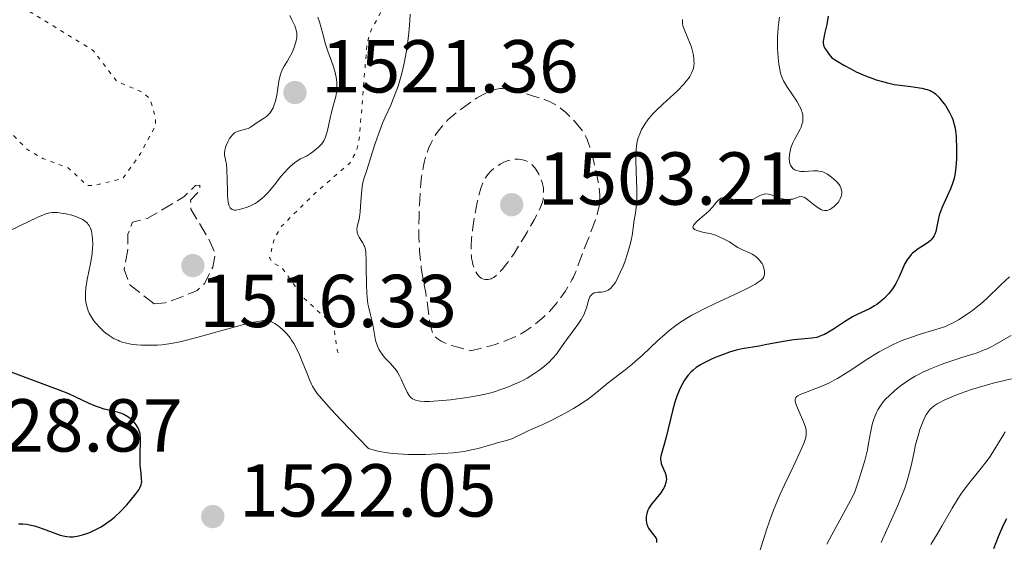
# Model space of a CAD drawing. Units: metres. Extents: x 678434 to 681881, y 4756200 to 4758603.
# Drawn here: x 679643 to 679775, y 4756300 to 4756370 of the extents above; entities that cross this region are included whole.
import ezdxf

# ---------------------------------------------------------------- set-up
doc = ezdxf.new("R2010")
doc.units = ezdxf.units.M
doc.header["$MEASUREMENT"] = 0
doc.linetypes.add('DGN Style 3', pattern=[2.435891, 1.739922, -0.695969])
doc.linetypes.add('DGN Style 5', pattern=[1.217945, 0.521977, -0.695969])
for name, color, linetype, lineweight in [('Cota de punto acotado terreno', 7, 'Continuous', 0), ('Curva de nivel auxiliar', 30, 'DGN Style 5', 0), ('Curva de nivel de depresión auxiliar', 9, 'DGN Style 3', 0), ('Curva de nivel de depresión intermedia', 30, 'DGN Style 3', 0), ('Curva de nivel directora', 30, 'Continuous', 30), ('Curva de nivel intermedia', 30, 'Continuous', 0), ('Punto acotado terreno (símbolo)', 7, 'Continuous', 0)]:
    doc.layers.add(name, color=color, linetype=linetype, lineweight=lineweight)
doc.styles.add('Style-Arial', font='arial.ttf')

# ---------------------------------------------------------------- blocks, each defined once
blk = doc.blocks.new('5PATER')
at = {"layer": 'Punto acotado terreno (símbolo)', "linetype": 'Continuous', "lineweight": 0}
h = blk.add_hatch(color=51, dxfattribs=at)
edge = h.paths.add_edge_path()
edge.add_ellipse((0, 0), major_axis=(-0.11, -0.111), ratio=0.999422, start_angle=0, end_angle=360)

msp = doc.modelspace()

# ---------------------------------------------------------------- linework, layer by layer
at = {"layer": 'Curva de nivel auxiliar', "color": 30, "linetype": 'DGN Style 5', "lineweight": 0, "elevation": 1517.5, "flags": 128}
msp.add_lwpolyline([(679686.02, 4756325.09), (679685.87, 4756325.43), (679685.44, 4756328.34), (679685.07, 4756329.01), (679681.37, 4756332.44), (679678.48, 4756336.46), (679677.18, 4756337.17), (679676.83, 4756337.81), (679677.5, 4756340.45), (679678.43, 4756341.99), (679682.95, 4756346.46), (679687.55, 4756350.43), (679688.46, 4756351.99), (679688.85, 4756353.88), (679689.85, 4756366.41), (679690.4, 4756368.21), (679691.62, 4756370.42), (679692.6, 4756374.28), (679692.36, 4756375.56), (679690.47, 4756378.97), (679689.88, 4756379.43), (679688.76, 4756379.61), (679688.04, 4756379.38), (679686.41, 4756376.95), (679685.51, 4756376.34), (679684.6, 4756376.55), (679682.44, 4756378.44), (679681, 4756378.97), (679679.4, 4756381.62), (679678.56, 4756382.22), (679677.43, 4756382.42), (679675.55, 4756385.19), (679674.43, 4756385.42), (679671.44, 4756387.43), (679668.49, 4756388), (679659.83, 4756387.72), (679654.96, 4756385.92), (679651.45, 4756386.95), (679646.47, 4756386.95), (679639.44, 4756385.67), (679638.49, 4756384.98), (679636.5, 4756381.83), (679636.28, 4756378.54), (679634.38, 4756375.47), (679633.23, 4756370.57), (679633.52, 4756369.51), (679634.45, 4756368.91), (679636.68, 4756368.54), (679640.82, 4756370.73), (679642.46, 4756370.97), (679644.78, 4756370.66), (679653.21, 4756365.5), (679656.39, 4756361.36), (679659.93, 4756359.86), (679660.86, 4756358.92), (679661.55, 4756356.57), (679661.57, 4756355.43), (679659.56, 4756351.72), (679657.19, 4756348.39), (679653.45, 4756347.46), (679652.45, 4756347.43), (679649.88, 4756349.79), (679646.5, 4756351.04), (679644.32, 4756352.32), (679640.37, 4756356.35), (679638.46, 4756358.94), (679636.18, 4756360.19), (679634.45, 4756362.44), (679632, 4756363.99), (679629.45, 4756364.75), (679625.37, 4756366.59), (679620.44, 4756369.86), (679617.9, 4756372.43), (679614.56, 4756374.52), (679613.48, 4756374.44), (679608.4, 4756372.75), (679604.38, 4756372.87), (679603.37, 4756372.21), (679602.63, 4756370.72), (679602.01, 4756368.47), (679601.87, 4756366.42), (679603.11, 4756362.03), (679603.38, 4756360.23)], dxfattribs=at)
at = {"layer": 'Curva de nivel de depresión auxiliar', "color": 9, "linetype": 'DGN Style 3', "lineweight": 0, "elevation": 1517.5, "flags": 128}
msp.add_lwpolyline([(679661.37, 4756331.64), (679658.16, 4756334.12), (679657.35, 4756336.21), (679657.86, 4756338.89), (679657.88, 4756340.92), (679658.47, 4756342.55), (679660.46, 4756343.03), (679665.37, 4756345.93), (679666.9, 4756347.42), (679667.51, 4756347.49), (679667.46, 4756346.75), (679666.26, 4756345.48), (679666.3, 4756344.26), (679668.55, 4756340.55), (679669.56, 4756338.27), (679669.21, 4756336.52), (679668.15, 4756334.36), (679667.13, 4756333.41), (679664.84, 4756332.45), (679662.84, 4756331.76), (679661.37, 4756331.64)], dxfattribs=at)
at = {"layer": 'Curva de nivel de depresión intermedia', "color": 30, "linetype": 'DGN Style 3', "lineweight": 0, "flags": 128}
for points, elevation in [([(679720.98, 4756345.24), (679720.9, 4756344.64), (679720.83, 4756344.32), (679720.71, 4756343.82), (679720.56, 4756343.29), (679720.16, 4756342.15), (679719.71, 4756340.96), (679719.1, 4756339.43), (679718.82, 4756338.73), (679718.34, 4756337.4), (679717.79, 4756335.92), (679717.47, 4756335.2), (679717.28, 4756334.83), (679716.85, 4756334.06), (679716.37, 4756333.28), (679716.02, 4756332.77), (679715.31, 4756331.81), (679714.59, 4756330.95), (679714.2, 4756330.55), (679713.56, 4756329.93), (679713.2, 4756329.62), (679712.39, 4756328.94), (679711.51, 4756328.27), (679710.98, 4756327.92), (679710.37, 4756327.56), (679710.02, 4756327.38), (679709.25, 4756327.01), (679708.81, 4756326.83), (679708.1, 4756326.55), (679707.01, 4756326.19), (679706.4, 4756326.01), (679705.41, 4756325.74), (679703.72, 4756325.35), (679702.02, 4756325.81), (679701.34, 4756326.02), (679700.5, 4756326.32), (679700.05, 4756326.51), (679699.79, 4756326.63), (679699.37, 4756326.88), (679699.2, 4756327.01), (679698.92, 4756327.27), (679698.73, 4756327.55), (679698.63, 4756327.76), (679698.47, 4756328.21), (679698.36, 4756328.65), (679698.18, 4756329.65), (679697.88, 4756331.94), (679697.72, 4756333.07), (679697.52, 4756334.14), (679697.25, 4756335.59), (679697.12, 4756336.41), (679696.95, 4756337.82), (679696.89, 4756338.64), (679696.81, 4756340.53), (679696.8, 4756341.45), (679696.82, 4756343.35), (679696.86, 4756344.79), (679696.98, 4756346.84), (679697.07, 4756347.77), (679697.17, 4756348.61), (679697.24, 4756349.13), (679697.41, 4756350.07), (679697.5, 4756350.5), (679697.7, 4756351.27), (679697.93, 4756351.96), (679698.09, 4756352.38), (679698.43, 4756353.14), (679698.82, 4756353.86), (679699.02, 4756354.2), (679699.36, 4756354.7), (679699.95, 4756355.43), (679700.65, 4756356.15), (679701.05, 4756356.52), (679701.49, 4756356.9), (679702.44, 4756357.65), (679703.44, 4756358.37), (679704.11, 4756358.82), (679704.53, 4756359.09), (679705.33, 4756359.57), (679706.02, 4756359.93), (679706.34, 4756360.07), (679706.78, 4756360.23), (679706.99, 4756360.29), (679707.41, 4756360.37), (679707.73, 4756360.39), (679707.94, 4756360.39), (679708.39, 4756360.36), (679708.76, 4756360.31), (679709.53, 4756360.14), (679710.35, 4756359.93), (679712.01, 4756359.43), (679713.05, 4756359.12), (679713.56, 4756358.95), (679714.29, 4756358.66), (679714.78, 4756358.42), (679715.02, 4756358.28), (679715.38, 4756358.05), (679715.75, 4756357.78), (679716.47, 4756357.18), (679717.16, 4756356.52), (679717.59, 4756356.07)], 1510), ([(679717.59, 4756356.07), (679718.31, 4756355.23), (679718.68, 4756354.75), (679718.84, 4756354.52), (679719.04, 4756354.18), (679719.3, 4756353.64), (679719.42, 4756353.33), (679719.66, 4756352.6), (679719.84, 4756352.01), (679720.2, 4756350.63), (679720.47, 4756349.52), (679720.8, 4756347.92), (679720.93, 4756347.08), (679720.98, 4756346.68), (679721.01, 4756346.1), (679721, 4756345.53), (679720.98, 4756345.24)], 1510), ([(679705.73, 4756334.85), (679705.43, 4756334.91), (679705.24, 4756335), (679705.12, 4756335.07), (679704.88, 4756335.27), (679704.66, 4756335.52), (679704.55, 4756335.67), (679704.4, 4756335.93), (679704.2, 4756336.37), (679704.03, 4756336.88), (679703.96, 4756337.17), (679703.86, 4756337.73), (679703.82, 4756338.04), (679703.79, 4756338.53), (679703.79, 4756339.38), (679703.85, 4756340.35), (679703.9, 4756340.89), (679703.97, 4756341.47), (679704.14, 4756342.7), (679704.29, 4756343.54), (679704.61, 4756345.18), (679704.86, 4756346.26), (679705.09, 4756347.07), (679705.21, 4756347.42), (679705.4, 4756347.88), (679705.49, 4756348.1), (679705.7, 4756348.48), (679705.88, 4756348.74), (679706.28, 4756349.22), (679706.51, 4756349.44), (679707.02, 4756349.86), (679707.26, 4756350.03), (679707.77, 4756350.34), (679708.16, 4756350.54), (679708.75, 4756350.76), (679709.03, 4756350.85), (679709.59, 4756350.94), (679710.11, 4756350.96), (679710.44, 4756350.93), (679710.65, 4756350.89), (679711.03, 4756350.78), (679711.23, 4756350.7), (679711.59, 4756350.51), (679711.92, 4756350.26), (679712.11, 4756350.07), (679712.46, 4756349.62), (679712.8, 4756349.04), (679712.99, 4756348.63), (679713.11, 4756348.35), (679713.29, 4756347.82), (679713.42, 4756347.32), (679713.46, 4756347.08), (679713.49, 4756346.7), (679713.48, 4756346.05), (679713.41, 4756345.55), (679713.32, 4756345.21), (679713.05, 4756344.52), (679712.57, 4756343.5), (679712.22, 4756342.85), (679711.27, 4756341.2), (679710.66, 4756340.17), (679709.54, 4756338.35), (679708.92, 4756337.48), (679708.56, 4756336.99), (679707.94, 4756336.21), (679707.67, 4756335.91), (679707.21, 4756335.45), (679706.84, 4756335.16), (679706.62, 4756335.04), (679706.49, 4756334.98), (679706.26, 4756334.9), (679706.07, 4756334.87), (679705.73, 4756334.85)], 1505)]:
    msp.add_lwpolyline(points, dxfattribs=dict(at, elevation=elevation))
at = {"layer": 'Curva de nivel directora', "color": 30, "linetype": 'Continuous', "lineweight": 30, "flags": 128}
for points, elevation in [([(679751.57, 4756370.06), (679751.38, 4756368.96), (679751.08, 4756367.7), (679750.96, 4756367.17), (679750.9, 4756366.74), (679750.9, 4756366.53), (679750.95, 4756366.21), (679751.09, 4756365.85), (679751.19, 4756365.65), (679751.5, 4756365.2), (679751.7, 4756364.94), (679752.07, 4756364.51), (679752.61, 4756364.16), (679753.67, 4756363.52), (679754.67, 4756362.97), (679755.32, 4756362.65), (679756.54, 4756362.1), (679757.41, 4756361.77), (679757.96, 4756361.58), (679758.99, 4756361.28), (679759.48, 4756361.16), (679760.39, 4756360.96), (679761.21, 4756360.83), (679762.6, 4756360.65), (679764.08, 4756360.44), (679764.6, 4756360.33), (679764.82, 4756360.27), (679765.21, 4756360.13), (679765.45, 4756360), (679765.61, 4756359.91), (679765.9, 4756359.68), (679766.35, 4756359.25), (679766.65, 4756358.91), (679767.05, 4756358.41), (679767.24, 4756358.14), (679767.63, 4756357.52), (679767.8, 4756357.2), (679768.1, 4756356.57), (679768.23, 4756356.25), (679768.43, 4756355.57), (679768.53, 4756355.09), (679768.59, 4756354.75), (679768.67, 4756354.02), (679768.7, 4756353.57), (679768.74, 4756352.63), (679768.74, 4756351.65), (679768.72, 4756351.02), (679768.65, 4756349.87), (679768.57, 4756349.15), (679768.52, 4756348.83), (679768.38, 4756348.24), (679768.26, 4756347.86), (679767.95, 4756347.06), (679767.47, 4756346.03), (679766.8, 4756344.53), (679766.53, 4756343.81), (679766.42, 4756343.47), (679766.27, 4756342.84), (679766.06, 4756341.74), (679765.96, 4756341.28), (679765.84, 4756340.92), (679765.76, 4756340.75), (679765.62, 4756340.51), (679765.36, 4756340.18), (679765.2, 4756340.03), (679764.8, 4756339.72), (679764.32, 4756339.41), (679763.58, 4756338.95), (679763.21, 4756338.68), (679762.84, 4756338.37), (679762.66, 4756338.2), (679762.42, 4756337.92), (679762.19, 4756337.61), (679762.05, 4756337.38), (679761.79, 4756336.91), (679761.44, 4756336.15), (679761.01, 4756335.15), (679760.79, 4756334.68), (679760.62, 4756334.35), (679760.27, 4756333.76), (679759.9, 4756333.25), (679759.64, 4756332.94), (679759.1, 4756332.39), (679758.48, 4756331.85), (679758.05, 4756331.53), (679757.76, 4756331.34), (679757.17, 4756331), (679756.49, 4756330.69), (679755.45, 4756330.21), (679754.82, 4756329.88), (679753.74, 4756329.22), (679752.25, 4756328.25), (679751.6, 4756327.84), (679751.05, 4756327.53), (679750.81, 4756327.41), (679750.36, 4756327.23), (679750.05, 4756327.14), (679749.38, 4756327.02), (679748.44, 4756326.93), (679746.92, 4756326.79), (679746.1, 4756326.69)], 1525), ([(679746.1, 4756326.69), (679744.82, 4756326.46), (679743.14, 4756326.12), (679742.34, 4756325.97), (679740.05, 4756325.6), (679739.24, 4756325.41), (679738.8, 4756325.3), (679738.35, 4756325.15), (679737.4, 4756324.82), (679736.45, 4756324.43), (679735.85, 4756324.16), (679734.79, 4756323.63), (679734.46, 4756323.45), (679733.92, 4756323.1), (679733.49, 4756322.76), (679733.24, 4756322.52), (679732.8, 4756322.02), (679732.34, 4756321.4), (679732.11, 4756321.02), (679731.75, 4756320.35), (679731.4, 4756319.52), (679731.23, 4756319.03), (679731.06, 4756318.49), (679730.73, 4756317.3), (679729.9, 4756313.8), (679729.59, 4756312.66), (679729.3, 4756311.75), (679729.21, 4756311.43), (679729.14, 4756311.05), (679729.14, 4756310.87), (679729.16, 4756310.59), (679729.23, 4756310.29), (679729.28, 4756310.13), (679729.76, 4756309.02), (679729.87, 4756308.6), (679729.9, 4756308.39), (679729.91, 4756308.17), (679729.86, 4756307.74), (679729.72, 4756307.29), (679729.57, 4756306.99), (679729.46, 4756306.78), (679729.17, 4756306.36), (679727.93, 4756304.83), (679727.57, 4756304.29), (679727.44, 4756304.02), (679727.33, 4756303.75), (679727.28, 4756303.56), (679727.21, 4756303.2), (679727.2, 4756303.02), (679727.2, 4756302.68), (679727.25, 4756302.36), (679727.3, 4756302.15), (679727.43, 4756301.79), (679727.52, 4756301.61), (679727.73, 4756301.3), (679728.19, 4756300.76), (679728.42, 4756300.46), (679728.53, 4756300.25), (679728.57, 4756300.14), (679728.6, 4756299.94), (679728.57, 4756299.72)], 1525), ([(679643.22, 4756302.21), (679643.81, 4756302.2), (679644.36, 4756302.15), (679644.7, 4756302.09), (679645.38, 4756301.92), (679645.77, 4756301.81), (679646.55, 4756301.53), (679648.1, 4756300.95), (679648.82, 4756300.71), (679649.42, 4756300.57), (679649.71, 4756300.52), (679650.13, 4756300.49), (679650.55, 4756300.49), (679650.77, 4756300.51), (679651.1, 4756300.55), (679651.8, 4756300.72), (679652.49, 4756300.95), (679652.85, 4756301.09), (679653.42, 4756301.35), (679654.29, 4756301.83), (679654.89, 4756302.21), (679655.19, 4756302.42), (679655.63, 4756302.76), (679656.08, 4756303.12), (679656.93, 4756303.92), (679657.72, 4756304.74), (679658.19, 4756305.28), (679658.95, 4756306.22), (679659.33, 4756306.77), (679659.46, 4756307), (679659.63, 4756307.41), (679659.69, 4756307.67), (679659.71, 4756307.83), (679659.7, 4756308.2), (679659.64, 4756308.92), (679659.53, 4756310.09), (679659.49, 4756310.73), (679659.5, 4756311.73), (679659.55, 4756313.02), (679659.55, 4756313.58), (679659.5, 4756314.22), (679659.44, 4756314.5), (679659.3, 4756314.89), (679659.21, 4756315.08), (679658.98, 4756315.45), (679658.71, 4756315.78), (679658.55, 4756315.94), (679658.29, 4756316.18), (679657.85, 4756316.52), (679657.33, 4756316.81), (679657.06, 4756316.94), (679656.76, 4756317.04), (679656.13, 4756317.22), (679654.71, 4756317.56), (679653.94, 4756317.79), (679653.53, 4756317.94), (679652.7, 4756318.3), (679650.91, 4756319.14), (679649.95, 4756319.58), (679648.59, 4756320.13), (679647.75, 4756320.43), (679636.02, 4756324.81)], 1525), ([(679775.4, 4756302.89), (679775.03, 4756302.1), (679774.31, 4756300.46), (679773.66, 4756298.86)], 1550)]:
    msp.add_lwpolyline(points, dxfattribs=dict(at, elevation=elevation))
at = {"layer": 'Curva de nivel intermedia', "color": 30, "linetype": 'Continuous', "lineweight": 0, "flags": 128}
for points, elevation in [([(679676.02, 4756356.39), (679675.53, 4756356.09), (679675.3, 4756355.94), (679674.42, 4756355.31), (679674.12, 4756355.14), (679673.96, 4756355.07), (679673.42, 4756354.91), (679672.66, 4756354.71), (679672.3, 4756354.56), (679672.15, 4756354.46), (679671.86, 4756354.23), (679671.62, 4756353.95), (679671.47, 4756353.74), (679671.22, 4756353.27), (679671.01, 4756352.77), (679670.93, 4756352.51), (679670.84, 4756352.14), (679670.8, 4756351.78), (679670.79, 4756351.62), (679670.81, 4756351.46), (679670.87, 4756351.14), (679670.98, 4756350.63), (679671.04, 4756350.28), (679671.11, 4756349.59), (679671.16, 4756348.17), (679671.19, 4756346.75), (679671.21, 4756346.08), (679671.29, 4756345.23), (679671.38, 4756344.81), (679671.44, 4756344.65), (679671.54, 4756344.45), (679671.63, 4756344.35), (679671.83, 4756344.21), (679672.08, 4756344.16), (679672.29, 4756344.16), (679672.78, 4756344.24), (679673.39, 4756344.39), (679673.73, 4756344.5), (679674.29, 4756344.73), (679674.88, 4756345.03), (679675.18, 4756345.22), (679675.79, 4756345.68), (679676.1, 4756345.95), (679676.56, 4756346.41), (679676.86, 4756346.75), (679677.47, 4756347.52), (679678.33, 4756348.63), (679678.8, 4756349.19), (679679.3, 4756349.72), (679679.57, 4756349.98), (679680.14, 4756350.46), (679680.45, 4756350.68), (679680.94, 4756350.98), (679681.47, 4756351.24), (679681.75, 4756351.35), (679682.29, 4756351.71), (679682.61, 4756351.93), (679683.12, 4756352.33), (679683.34, 4756352.52), (679683.68, 4756352.86), (679683.93, 4756353.18), (679684.06, 4756353.4), (679684.26, 4756353.83), (679684.35, 4756354.09), (679684.51, 4756354.63), (679684.91, 4756356.46), (679685.17, 4756357.43), (679685.53, 4756358.71), (679685.68, 4756359.34), (679685.77, 4756359.89), (679685.81, 4756360.17), (679685.83, 4756360.58), (679685.82, 4756361.23), (679685.72, 4756361.93), (679685.64, 4756362.31), (679685.54, 4756362.71), (679685.28, 4756363.55), (679684.63, 4756365.38), (679684.32, 4756366.32), (679683.93, 4756367.71), (679683.48, 4756369.33), (679683.27, 4756369.96)], 1520), ([(679679.54, 4756370.16), (679679.8, 4756369.59), (679680.18, 4756368.77)], 1520), ([(679714.55, 4756324.17), (679714.26, 4756323.88), (679713.59, 4756323.29), (679712.85, 4756322.72), (679712.33, 4756322.36), (679711.27, 4756321.7), (679710.88, 4756321.48), (679710.12, 4756321.1), (679709.39, 4756320.77), (679708.91, 4756320.58), (679708.02, 4756320.24), (679706.74, 4756319.83), (679706.05, 4756319.64), (679704.81, 4756319.38), (679703.26, 4756319.11), (679701.01, 4756318.8), (679699.96, 4756318.69), (679698.76, 4756318.59), (679698.24, 4756318.56), (679697.56, 4756318.56), (679696.99, 4756318.61), (679696.74, 4756318.64), (679696.35, 4756318.74), (679696.17, 4756318.81), (679695.94, 4756318.94), (679695.72, 4756319.1), (679695.62, 4756319.2), (679695.48, 4756319.37), (679695.22, 4756319.79), (679694.83, 4756320.65), (679694.44, 4756321.54), (679694.21, 4756322.01), (679693.94, 4756322.47), (679693.79, 4756322.69), (679693.54, 4756323.02), (679692.99, 4756323.64), (679692.22, 4756324.46), (679691.87, 4756324.89), (679691.56, 4756325.34), (679691.42, 4756325.58), (679691.25, 4756325.95), (679691.16, 4756326.21), (679691, 4756326.73), (679690.84, 4756327.54), (679690.68, 4756328.61), (679690.59, 4756329.1), (679690.34, 4756330.14), (679690.1, 4756331.08), (679689.99, 4756331.61), (679689.86, 4756332.53), (679689.82, 4756333.06), (679689.77, 4756334.22), (679689.76, 4756336.58), (679689.74, 4756337.57), (679689.71, 4756338.32), (679689.68, 4756338.61), (679689.59, 4756339.08), (679689.51, 4756339.33), (679689.45, 4756339.48), (679689.3, 4756339.76), (679689.09, 4756340.08), (679688.81, 4756340.54), (679688.68, 4756340.78), (679688.55, 4756341.15), (679688.52, 4756341.34), (679688.51, 4756341.53), (679688.56, 4756341.94), (679688.81, 4756342.92), (679688.92, 4756343.55), (679688.96, 4756343.91), (679689.01, 4756344.69), (679689.1, 4756346.4), (679689.2, 4756347.25), (679689.27, 4756347.66), (679689.48, 4756348.45), (679689.73, 4756349.24), (679690.11, 4756350.35), (679690.3, 4756350.95), (679690.95, 4756353.05), (679691.38, 4756354.32), (679691.95, 4756355.78), (679692.3, 4756356.58), (679693.03, 4756358.18), (679693.42, 4756359.11), (679693.82, 4756360.14), (679694.02, 4756360.71), (679694.4, 4756361.96), (679694.58, 4756362.65), (679694.83, 4756363.77), (679695.14, 4756365.44), (679695.27, 4756366.35), (679695.44, 4756367.84), (679695.57, 4756369.46), (679695.62, 4756370.33)], 1515), ([(679745.04, 4756369.95), (679744.95, 4756369.27), (679744.88, 4756368.58), (679744.8, 4756367.21), (679744.8, 4756365.9), (679744.83, 4756365.08), (679744.86, 4756364.57), (679744.96, 4756363.66), (679745.03, 4756363.22), (679745.2, 4756362.46), (679745.41, 4756361.82), (679745.59, 4756361.44), (679745.73, 4756361.19), (679746.04, 4756360.67), (679747.35, 4756358.71), (679747.73, 4756358.05), (679747.88, 4756357.73), (679748.01, 4756357.43), (679748.07, 4756357.24), (679748.16, 4756356.86), (679748.18, 4756356.68), (679748.19, 4756356.32), (679748.15, 4756355.97), (679748.1, 4756355.73), (679747.93, 4756355.25), (679747.8, 4756354.98), (679747.5, 4756354.4), (679747.05, 4756353.58), (679746.84, 4756353.15), (679746.65, 4756352.7), (679746.57, 4756352.46), (679746.42, 4756351.82), (679746.37, 4756351.5), (679746.35, 4756351.03), (679746.4, 4756350.59), (679746.44, 4756350.39), (679746.53, 4756350.14), (679746.59, 4756350.02), (679746.69, 4756349.87), (679746.88, 4756349.67), (679747.11, 4756349.52), (679747.29, 4756349.45), (679747.68, 4756349.36), (679747.89, 4756349.33), (679748.33, 4756349.32), (679749.61, 4756349.38), (679750.11, 4756349.39), (679750.32, 4756349.37), (679750.71, 4756349.3), (679750.95, 4756349.22), (679751.11, 4756349.14), (679751.45, 4756348.95), (679752.01, 4756348.56), (679752.29, 4756348.33), (679752.69, 4756347.95), (679753.02, 4756347.55), (679753.15, 4756347.34), (679753.25, 4756347.14), (679753.3, 4756347.01), (679753.36, 4756346.75), (679753.38, 4756346.62), (679753.38, 4756346.37), (679753.34, 4756346.13), (679753.29, 4756345.97), (679753.17, 4756345.66), (679753.09, 4756345.49), (679752.88, 4756345.17), (679752.72, 4756344.97), (679752.37, 4756344.61), (679752.07, 4756344.39), (679751.79, 4756344.23), (679751.65, 4756344.17), (679751.42, 4756344.11), (679751.18, 4756344.09), (679751.05, 4756344.1), (679750.79, 4756344.16), (679750.65, 4756344.2), (679750.44, 4756344.3), (679750.22, 4756344.44), (679749.75, 4756344.79), (679748.83, 4756345.54), (679748.42, 4756345.82), (679748.24, 4756345.9), (679748.13, 4756345.94), (679747.93, 4756345.97), (679747.66, 4756345.93), (679747.17, 4756345.74), (679746.81, 4756345.63), (679746.55, 4756345.59), (679746.37, 4756345.58), (679746, 4756345.58), (679745.4, 4756345.66), (679745.09, 4756345.74)], 1520), ([(679680.18, 4756368.77), (679680.33, 4756368.37), (679680.39, 4756368.18), (679680.46, 4756367.8), (679680.47, 4756367.42), (679680.45, 4756367.16), (679680.34, 4756366.62), (679680.21, 4756366.18), (679680.1, 4756365.87), (679679.83, 4756365.23), (679679.45, 4756364.51), (679679.17, 4756364.03), (679678.78, 4756363.39), (679678.6, 4756363.06), (679678.37, 4756362.54), (679678.27, 4756362.27), (679678.18, 4756361.98), (679678.06, 4756361.39), (679677.79, 4756359.51), (679677.62, 4756358.71), (679677.5, 4756358.34), (679677.3, 4756357.82), (679677.05, 4756357.36), (679676.9, 4756357.16), (679676.74, 4756356.98), (679676.39, 4756356.66), (679676.02, 4756356.39)], 1520), ([(679732.09, 4756369.63), (679732.05, 4756369.34), (679732.05, 4756369.16), (679732.12, 4756368.8), (679732.37, 4756368.13), (679732.8, 4756367.13), (679733.02, 4756366.6), (679733.27, 4756365.91), (679733.37, 4756365.56), (679733.5, 4756365.03), (679733.58, 4756364.5), (679733.6, 4756364.23), (679733.61, 4756363.74), (679733.59, 4756363.48), (679733.52, 4756363.09), (679733.38, 4756362.67), (679733.29, 4756362.45), (679733.04, 4756361.99), (679732.87, 4756361.75), (679732.58, 4756361.37), (679732.23, 4756360.97), (679731.38, 4756360.11), (679729.44, 4756358.32), (679728.55, 4756357.47), (679728.16, 4756357.08), (679727.51, 4756356.34), (679727.01, 4756355.65), (679726.74, 4756355.21), (679726.59, 4756354.93), (679726.34, 4756354.36), (679726.14, 4756353.79), (679726.06, 4756353.49), (679725.96, 4756353.03), (679725.87, 4756352.27), (679725.84, 4756351.85), (679725.82, 4756350.92), (679725.87, 4756349.29), (679725.96, 4756346.95), (679725.96, 4756345.86), (679725.94, 4756345.37), (679725.86, 4756344.49), (679725.76, 4756343.72), (679725.61, 4756342.83), (679725.54, 4756342.44), (679725.33, 4756340.76), (679725.21, 4756340.11), (679725.13, 4756339.75), (679724.76, 4756338.48), (679724.34, 4756337.25), (679724.11, 4756336.64), (679723.75, 4756335.79), (679723.43, 4756335.12), (679723.27, 4756334.82), (679723.04, 4756334.42), (679722.68, 4756333.93), (679722.43, 4756333.67), (679722.31, 4756333.57), (679722.11, 4756333.44), (679721.92, 4756333.34), (679721.78, 4756333.3), (679721.51, 4756333.23), (679721.24, 4756333.2), (679720.74, 4756333.17), (679720.4, 4756333.13), (679720.26, 4756333.09), (679720.01, 4756332.94), (679719.8, 4756332.73), (679719.69, 4756332.56), (679719.62, 4756332.42), (679719.5, 4756332.12), (679719.39, 4756331.71), (679719.21, 4756331.07), (679719.09, 4756330.72), (679718.85, 4756330.14), (679718.68, 4756329.84), (679718.5, 4756329.52), (679718.05, 4756328.85), (679716.53, 4756326.82), (679716.1, 4756326.2), (679715.57, 4756325.41), (679715.29, 4756325.03), (679714.82, 4756324.46), (679714.55, 4756324.17)], 1515), ([(679745.09, 4756345.74), (679744.6, 4756345.91), (679743.91, 4756346.19), (679743.55, 4756346.29), (679743.19, 4756346.32), (679743, 4756346.3), (679742.81, 4756346.25), (679742.42, 4756346.09), (679741.27, 4756345.42), (679740.95, 4756345.28), (679740.79, 4756345.23), (679740.56, 4756345.19), (679740.19, 4756345.17), (679740, 4756345.19), (679739.57, 4756345.29), (679739.1, 4756345.46), (679738.43, 4756345.7), (679738.09, 4756345.79), (679737.78, 4756345.83), (679737.62, 4756345.83), (679737.41, 4756345.8), (679737.22, 4756345.73), (679737.09, 4756345.65), (679736.86, 4756345.45), (679736.62, 4756345.2), (679736.29, 4756344.79), (679736.1, 4756344.56), (679735.59, 4756344.01), (679734.96, 4756343.45), (679734.11, 4756342.74), (679733.78, 4756342.41), (679733.55, 4756342.11), (679733.49, 4756341.98), (679733.47, 4756341.86), (679733.49, 4756341.75), (679733.57, 4756341.65), (679733.68, 4756341.56), (679734.02, 4756341.41), (679734.74, 4756341.22), (679735.9, 4756340.96), (679736.49, 4756340.79), (679736.9, 4756340.64), (679737.66, 4756340.28), (679738.34, 4756339.89), (679739.13, 4756339.39), (679739.49, 4756339.17), (679740.2, 4756338.79), (679741.02, 4756338.43), (679741.39, 4756338.24), (679741.86, 4756337.93), (679742.07, 4756337.75), (679742.37, 4756337.46), (679742.61, 4756337.15), (679742.72, 4756337), (679742.8, 4756336.83), (679742.92, 4756336.51), (679742.99, 4756336.19), (679743.02, 4756335.98), (679743.02, 4756335.59), (679742.98, 4756335.34), (679742.93, 4756335.21), (679742.81, 4756335.02), (679742.6, 4756334.8), (679742.46, 4756334.68), (679742.07, 4756334.41), (679741.83, 4756334.26), (679741.38, 4756334.01), (679740.83, 4756333.73), (679739.51, 4756333.09), (679736.44, 4756331.66), (679734.98, 4756330.96), (679733.85, 4756330.39), (679733.34, 4756330.12), (679732.63, 4756329.71), (679731.65, 4756329.08), (679731.18, 4756328.74), (679730.23, 4756328), (679729.75, 4756327.58), (679728.74, 4756326.66), (679726.71, 4756324.76), (679725.75, 4756323.89), (679725.29, 4756323.49), (679724.42, 4756322.79), (679722.14, 4756321.04), (679720.08, 4756319.37), (679719.3, 4756318.79), (679718.88, 4756318.5), (679718.43, 4756318.2), (679717.47, 4756317.61), (679716.46, 4756317.04), (679715.79, 4756316.68), (679714.52, 4756316.04), (679713.28, 4756315.46), (679711.92, 4756314.86), (679711.34, 4756314.6), (679710.55, 4756314.2), (679709.58, 4756313.73), (679709.1, 4756313.53), (679708.34, 4756313.29), (679707.28, 4756313.02), (679706.74, 4756312.88)], 1520), ([(679647.97, 4756343.83), (679647.76, 4756343.82), (679647.44, 4756343.77), (679646.89, 4756343.63), (679646.57, 4756343.52), (679645.81, 4756343.2), (679640.9, 4756340.84)], 1520), ([(679706.74, 4756312.88), (679705.92, 4756312.64), (679704.73, 4756312.29), (679704.06, 4756312.13), (679703.05, 4756311.93), (679702.45, 4756311.84), (679701.38, 4756311.72), (679699.26, 4756311.57), (679697.67, 4756311.5), (679696.79, 4756311.48), (679695.41, 4756311.49), (679693.98, 4756311.56), (679693.25, 4756311.63), (679692.29, 4756311.76), (679691.81, 4756311.84), (679691.11, 4756311.98), (679690.08, 4756312.26), (679686.36, 4756316.11), (679685.09, 4756317.47), (679684.42, 4756318.2), (679683.44, 4756319.34), (679683.2, 4756319.65), (679682.83, 4756320.16), (679682.56, 4756320.6), (679682.43, 4756320.86), (679682.2, 4756321.39), (679681.8, 4756322.4), (679681.19, 4756323.93), (679680.86, 4756324.7), (679680.33, 4756325.81), (679680.05, 4756326.32), (679679.76, 4756326.78), (679679.56, 4756327.06), (679679.16, 4756327.56), (679678.96, 4756327.79), (679678.57, 4756328.18), (679678.19, 4756328.51), (679677.95, 4756328.69), (679677.51, 4756328.99), (679677.08, 4756329.22), (679676.89, 4756329.29), (679676.51, 4756329.37), (679676.23, 4756329.38), (679676.03, 4756329.37), (679675.58, 4756329.32), (679674.68, 4756329.15), (679674.14, 4756329.03), (679673.18, 4756328.8), (679671.43, 4756328.33), (679667.07, 4756327.11), (679665.01, 4756326.59), (679664.41, 4756326.46), (679663.33, 4756326.27), (679662.39, 4756326.15), (679661.82, 4756326.11), (679660.72, 4756326.08), (679659.63, 4756326.1), (679659.08, 4756326.13), (679658.27, 4756326.23), (679657.49, 4756326.39), (679657.11, 4756326.5), (679656.74, 4756326.64), (679656.5, 4756326.74), (679656.03, 4756326.96), (679655.36, 4756327.38), (679654.93, 4756327.7), (679654.64, 4756327.93), (679654.1, 4756328.45), (679653.58, 4756329.03), (679653.33, 4756329.34), (679652.99, 4756329.85), (679652.7, 4756330.39), (679652.57, 4756330.68), (679652.36, 4756331.29), (679652.29, 4756331.61), (679652.21, 4756332.11), (679652.18, 4756332.63), (679652.19, 4756333), (679652.24, 4756333.74), (679652.42, 4756334.87), (679652.85, 4756337.02), (679652.94, 4756337.49), (679653.07, 4756338.36), (679653.14, 4756339.12), (679653.16, 4756339.57), (679653.14, 4756340.37), (679653.06, 4756341.05), (679653, 4756341.34), (679652.86, 4756341.74), (679652.68, 4756342.08), (679652.56, 4756342.24), (679652.44, 4756342.38), (679652.14, 4756342.65), (679651.79, 4756342.88), (679651.52, 4756343.02), (679650.9, 4756343.28), (679650.37, 4756343.45), (679649.6, 4756343.63), (679649.22, 4756343.71), (679648.4, 4756343.82), (679647.97, 4756343.83)], 1520), ([(679775.83, 4756335.23), (679774.66, 4756334.15), (679772.73, 4756332.29), (679771.99, 4756331.63), (679771.6, 4756331.3), (679770.87, 4756330.73), (679770.48, 4756330.45), (679769.9, 4756330.04), (679769, 4756329.48), (679768.11, 4756328.99), (679767.68, 4756328.79), (679767.25, 4756328.6), (679766.42, 4756328.3), (679763.75, 4756327.53), (679762.33, 4756327.05), (679761.56, 4756326.75), (679760.34, 4756326.22), (679759.06, 4756325.58), (679758.4, 4756325.21), (679757.73, 4756324.81), (679756.38, 4756323.94), (679754.57, 4756322.74), (679753.67, 4756322.17), (679752.79, 4756321.65), (679752.36, 4756321.4), (679751.72, 4756321.08), (679750.51, 4756320.53), (679749.77, 4756320.24), (679748.52, 4756319.77), (679747.82, 4756319.5), (679747.5, 4756319.32), (679747.38, 4756319.24), (679747.25, 4756319.11), (679747.19, 4756319.02), (679747.13, 4756318.83), (679747.14, 4756318.61), (679747.18, 4756318.44), (679747.32, 4756318.05), (679747.7, 4756317.18), (679748.25, 4756315.86), (679748.48, 4756315.25), (679748.6, 4756314.77), (679748.63, 4756314.53), (679748.63, 4756314.16), (679748.55, 4756313.74), (679748.49, 4756313.5), (679748.35, 4756313.09), (679747.91, 4756312.04), (679746.87, 4756309.84), (679745.72, 4756307.44), (679745.14, 4756306.17), (679744.34, 4756304.26), (679743.98, 4756303.33), (679743.36, 4756301.54), (679742.34, 4756298.28)], 1530), ([(679776.03, 4756327.38), (679775.02, 4756326.82), (679773.56, 4756325.98), (679772.76, 4756325.58), (679772.35, 4756325.41), (679771.5, 4756325.08), (679770.6, 4756324.78), (679769.31, 4756324.38), (679768.63, 4756324.17), (679767.19, 4756323.69), (679766.45, 4756323.42), (679765.33, 4756322.97), (679764.24, 4756322.48), (679763.72, 4756322.22), (679763.21, 4756321.94), (679762.24, 4756321.35), (679761.35, 4756320.73), (679760.8, 4756320.3), (679760.45, 4756320.01), (679759.79, 4756319.42), (679759.2, 4756318.81), (679758.93, 4756318.5), (679758.55, 4756318), (679758.22, 4756317.46), (679758.06, 4756317.17), (679757.79, 4756316.54), (679757.67, 4756316.2)], 1535), ([(679776.07, 4756321.6), (679773.64, 4756321), (679772.57, 4756320.7), (679770.72, 4756320.15), (679769.23, 4756319.63), (679768.41, 4756319.3), (679767.1, 4756318.73), (679766.42, 4756318.39), (679766.13, 4756318.23), (679765.75, 4756317.98), (679765.42, 4756317.72), (679765.27, 4756317.57), (679765.07, 4756317.34), (679764.94, 4756317.17), (679764.69, 4756316.79), (679764.51, 4756316.47), (679764.16, 4756315.71), (679763.84, 4756314.82), (679763.63, 4756314.17), (679763.26, 4756312.76), (679763.02, 4756311.61), (679762.66, 4756309.97), (679762.45, 4756309.1), (679762.05, 4756307.71), (679761.81, 4756306.99), (679761.52, 4756306.23), (679760.87, 4756304.67), (679759.39, 4756301.39), (679758.67, 4756299.72)], 1540), ([(679757.67, 4756316.2), (679757.51, 4756315.65), (679757.41, 4756315.25), (679757.24, 4756314.37), (679756.97, 4756312.95), (679756.8, 4756312.11), (679756.45, 4756310.66), (679755.95, 4756308.94), (679755.63, 4756307.97), (679755.06, 4756306.36), (679754.58, 4756305.4), (679753.65, 4756303.66), (679752.03, 4756300.75), (679751.37, 4756299.48)], 1535), ([(679775.26, 4756314.51), (679774.92, 4756313.99), (679773.87, 4756312.22), (679773.23, 4756311.23), (679772.86, 4756310.72), (679772.03, 4756309.65), (679770.21, 4756307.37), (679769.33, 4756306.16), (679768.91, 4756305.54), (679768.13, 4756304.29), (679766.77, 4756301.88)], 1545), ([(679766.77, 4756301.88), (679766.15, 4756300.82), (679765.28, 4756299.46)], 1545)]:
    msp.add_lwpolyline(points, dxfattribs=dict(at, elevation=elevation))

# ---------------------------------------------------------------- block references
at = {"layer": 'Punto acotado terreno (símbolo)', "color": 7, "linetype": 'Continuous', "lineweight": 0, "xscale": 10, "yscale": 10, "zscale": 10}
for p in [(679680.22, 4756359.87, 1521.36), (679709.22, 4756344.87, 1503.21), (679666.56, 4756336.73, 1516.33), (679669.22, 4756303.18, 1522.05)]:
    msp.add_blockref('5PATER', p, dxfattribs=at)

# ---------------------------------------------------------------- texts
at = {"layer": 'Cota de punto acotado terreno', "color": 7, "linetype": 'Continuous', "lineweight": 0, "style": 'Style-Arial'}
for s, p in [('1521.36', (679683.72, 4756359.87, 1521.36)), ('1503.21', (679712.72, 4756344.87, 1503.21)), ('1516.33', (679667.44, 4756328.5, 1516.33)), ('1528.87', (679630.72, 4756311.87, 1528.87)), ('1522.05', (679672.72, 4756303.18, 1522.05))]:
    msp.add_text(s, height=7, dxfattribs=at).set_placement(p)

doc.saveas('drawing.dxf')
